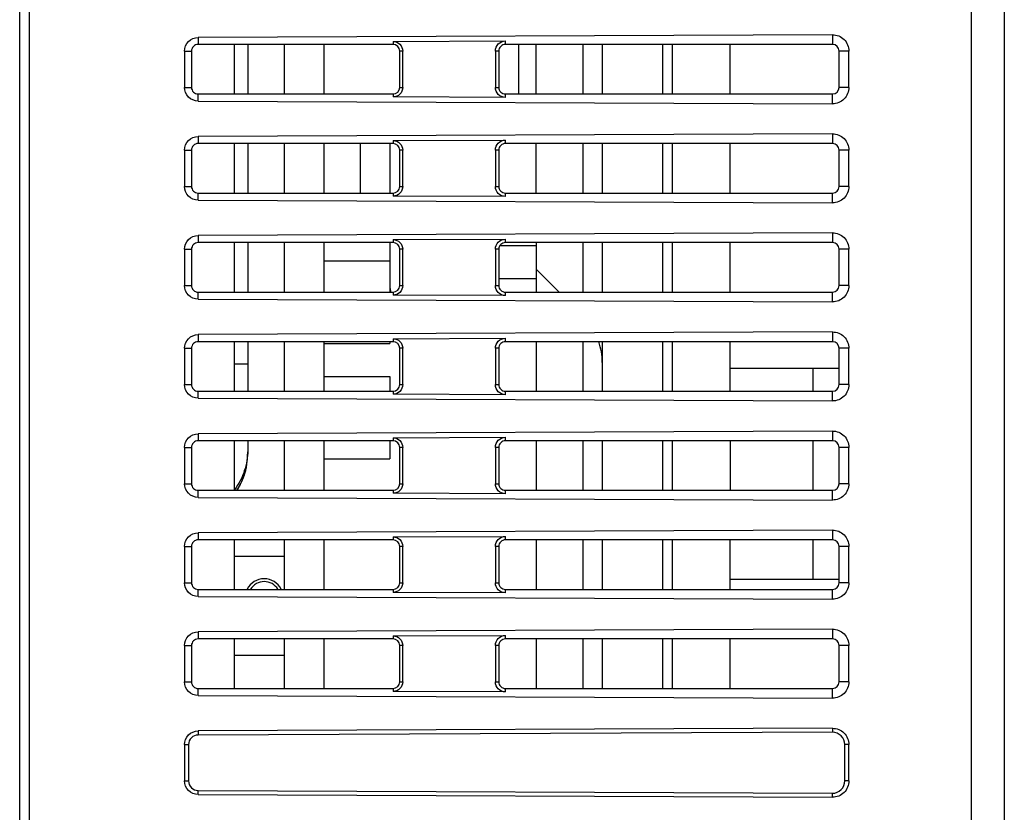
# Model space of a CAD drawing. Units: millimetres. Extents: x 0 to 1134, y 0 to 804.
# Drawn here: x 157 to 187, y 446 to 470 of the extents above; entities that cross this region are included whole.
import ezdxf

# ---------------------------------------------------------------- set-up
doc = ezdxf.new("R2010")
doc.units = ezdxf.units.MM
doc.header["$LTSCALE"] = 65.395
doc.layers.get('0').update_dxf_attribs({"linetype": 'CONTINUOUS'})
doc.layers.add('3_ALL_AXES', color=7, linetype='CONTINUOUS')
doc.layers.add('7_ALL_FEATURES', color=7, linetype='CONTINUOUS')

msp = doc.modelspace()

# ---------------------------------------------------------------- linework, layer by layer
at = {"color": 7, "linetype": 'Continuous'}
for p, q in [((166.249, 462.579), (168.249, 462.579)), ((168.249, 462.579), (168.249, 461.629)), ((168.249, 460.129), (168.249, 460.079)), ((166.249, 460.079), (168.249, 460.079)), ((166.249, 459.079), (168.249, 459.079)), ((168.249, 459.079), (168.249, 458.629)), ((168.249, 457.129), (168.249, 456.579)), ((166.249, 456.579), (168.249, 456.579))]:
    msp.add_line(p, q, dxfattribs=at)
at = {"layer": '3_ALL_AXES', "color": 7, "linetype": 'Continuous'}
for p, q in [((163.549, 467.629), (163.549, 469.129)), ((165.049, 469.129), (165.049, 467.629)), ((166.249, 469.129), (166.249, 467.629)), ((163.549, 464.629), (163.549, 466.129)), ((165.049, 466.129), (165.049, 464.629)), ((166.249, 466.129), (166.249, 464.629)), ((163.549, 461.629), (163.549, 463.129)), ((165.049, 463.129), (165.049, 461.629)), ((166.249, 463.129), (166.249, 461.629)), ((163.549, 458.629), (163.549, 460.129)), ((165.049, 460.129), (165.049, 458.629)), ((166.249, 460.129), (166.249, 458.629)), ((163.549, 455.629), (163.549, 457.129)), ((165.049, 457.129), (165.049, 455.629)), ((166.249, 457.129), (166.249, 455.629)), ((163.549, 452.629), (163.549, 454.129)), ((165.049, 454.129), (165.049, 452.629)), ((166.249, 454.129), (166.249, 452.629)), ((163.549, 449.629), (163.549, 451.129)), ((165.049, 451.129), (165.049, 449.629)), ((166.249, 451.129), (166.249, 449.629))]:
    msp.add_line(p, q, dxfattribs=at)
at = {"layer": '7_ALL_FEATURES', "color": 7, "linetype": 'Continuous'}
for p, q in [((185.849, 559.379), (185.849, 388.879)), ((186.849, 558.379), (186.849, 389.879)), ((157.049, 430.629), (157.049, 517.629)), ((157.349, 432.229), (157.349, 516.029)), ((181.647, 469.424), (162.448, 469.342)), ((181.647, 469.424), (181.649, 469.129)), ((162.448, 469.342), (162.449, 469.129)), ((168.349, 469.129), (162.449, 469.129)), ((163.949, 469.129), (163.949, 467.629)), ((168.348, 469.219), (171.748, 469.234)), ((168.348, 469.219), (168.349, 469.129)), ((171.749, 469.129), (171.748, 469.234)), ((181.649, 469.129), (171.749, 469.129)), ((172.149, 469.129), (172.149, 467.629)), ((172.679, 467.629), (172.679, 469.129)), ((174.093, 469.129), (174.093, 467.629)), ((174.679, 469.129), (174.679, 467.629)), ((176.499, 469.129), (176.499, 467.629)), ((176.799, 469.129), (176.799, 467.629)), ((178.549, 467.629), (178.549, 469.129)), ((162.036, 468.929), (162.036, 467.829)), ((162.036, 468.929), (162.249, 468.929)), ((162.249, 468.929), (162.249, 467.829)), ((168.549, 467.829), (168.549, 468.929)), ((168.64, 468.929), (168.549, 468.929)), ((168.64, 467.829), (168.64, 468.929)), ((171.445, 468.929), (171.445, 467.829)), ((171.549, 468.929), (171.445, 468.929)), ((171.549, 468.929), (171.549, 467.829)), ((182.145, 468.929), (181.849, 468.929)), ((181.849, 467.829), (181.849, 468.929)), ((182.145, 467.829), (182.145, 468.929)), ((162.036, 467.829), (162.249, 467.829)), ((162.448, 467.416), (162.449, 467.629)), ((162.449, 467.629), (168.349, 467.629)), ((168.349, 467.629), (168.348, 467.539)), ((168.549, 467.829), (168.64, 467.829)), ((171.445, 467.829), (171.549, 467.829)), ((171.748, 467.524), (171.749, 467.629)), ((171.749, 467.629), (181.649, 467.629)), ((181.647, 467.334), (181.649, 467.629)), ((182.145, 467.829), (181.849, 467.829)), ((162.448, 467.416), (181.647, 467.334)), ((171.748, 467.524), (168.348, 467.539)), ((181.647, 466.424), (162.448, 466.342)), ((181.647, 466.424), (181.649, 466.129)), ((162.448, 466.342), (162.449, 466.129)), ((168.349, 466.129), (162.449, 466.129)), ((163.949, 466.129), (163.949, 464.629)), ((167.349, 466.129), (167.349, 464.629)), ((168.249, 466.129), (168.249, 464.629)), ((168.348, 466.219), (171.748, 466.234)), ((168.348, 466.219), (168.349, 466.129)), ((171.749, 466.129), (171.748, 466.234)), ((181.649, 466.129), (171.749, 466.129)), ((172.679, 464.629), (172.679, 466.129)), ((174.093, 466.129), (174.093, 464.629)), ((174.679, 466.129), (174.679, 464.629)), ((176.499, 466.129), (176.499, 464.629)), ((176.799, 466.129), (176.799, 464.629)), ((178.549, 464.629), (178.549, 466.129)), ((162.036, 465.929), (162.036, 464.829)), ((162.036, 465.929), (162.249, 465.929)), ((162.249, 465.929), (162.249, 464.829)), ((168.549, 464.829), (168.549, 465.929)), ((168.64, 465.929), (168.549, 465.929)), ((168.64, 464.829), (168.64, 465.929)), ((171.445, 465.929), (171.445, 464.829)), ((171.549, 465.929), (171.445, 465.929)), ((171.549, 465.929), (171.549, 464.829)), ((182.145, 465.929), (181.849, 465.929)), ((181.849, 464.829), (181.849, 465.929)), ((182.145, 464.829), (182.145, 465.929)), ((162.036, 464.829), (162.249, 464.829)), ((162.448, 464.416), (162.449, 464.629)), ((162.449, 464.629), (168.349, 464.629)), ((168.349, 464.629), (168.348, 464.539)), ((168.549, 464.829), (168.64, 464.829)), ((171.445, 464.829), (171.549, 464.829)), ((171.748, 464.524), (171.749, 464.629)), ((171.749, 464.629), (181.649, 464.629)), ((181.647, 464.334), (181.649, 464.629)), ((182.145, 464.829), (181.849, 464.829)), ((162.448, 464.416), (181.647, 464.334)), ((171.748, 464.524), (168.348, 464.539)), ((181.647, 463.424), (162.448, 463.342)), ((181.647, 463.424), (181.649, 463.129)), ((162.448, 463.342), (162.449, 463.129)), ((168.349, 463.129), (162.449, 463.129)), ((163.949, 463.129), (163.949, 461.629)), ((168.249, 463.129), (168.249, 462.579)), ((168.348, 463.219), (171.748, 463.234)), ((168.348, 463.219), (168.349, 463.129)), ((171.749, 463.129), (171.748, 463.234)), ((181.649, 463.129), (171.749, 463.129)), ((172.679, 463.129), (172.679, 461.629)), ((174.093, 463.129), (174.093, 461.629)), ((174.679, 463.129), (174.679, 461.629)), ((176.499, 463.129), (176.499, 461.629)), ((176.799, 463.129), (176.799, 461.629)), ((178.549, 461.629), (178.549, 463.129)), ((162.036, 462.929), (162.036, 461.829)), ((162.036, 462.929), (162.249, 462.929)), ((162.249, 462.929), (162.249, 461.829)), ((168.64, 462.929), (168.549, 462.929)), ((168.549, 461.829), (168.549, 462.929)), ((168.64, 461.829), (168.64, 462.929)), ((171.549, 462.929), (171.445, 462.929)), ((171.445, 462.929), (171.445, 461.829)), ((171.549, 462.929), (171.549, 461.829)), ((172.679, 463.029), (171.578, 463.029)), ((182.145, 462.929), (181.849, 462.929)), ((181.849, 461.829), (181.849, 462.929)), ((182.145, 461.829), (182.145, 462.929)), ((173.379, 461.629), (172.679, 462.329)), ((172.679, 462.029), (171.549, 462.029)), ((162.036, 461.829), (162.249, 461.829)), ((162.448, 461.416), (162.449, 461.629)), ((162.449, 461.629), (168.349, 461.629)), ((168.349, 461.629), (168.348, 461.539)), ((168.549, 461.829), (168.64, 461.829)), ((171.445, 461.829), (171.549, 461.829)), ((171.748, 461.524), (171.749, 461.629)), ((171.749, 461.629), (181.649, 461.629)), ((181.647, 461.334), (181.649, 461.629)), ((182.145, 461.829), (181.849, 461.829)), ((162.448, 461.416), (181.647, 461.334)), ((171.748, 461.524), (168.348, 461.539)), ((181.647, 460.424), (162.448, 460.342)), ((181.647, 460.424), (181.649, 460.129)), ((162.448, 460.342), (162.449, 460.129)), ((168.349, 460.129), (162.449, 460.129)), ((163.949, 460.129), (163.949, 458.629)), ((168.348, 460.219), (171.748, 460.234)), ((168.348, 460.219), (168.349, 460.129)), ((171.749, 460.129), (171.748, 460.234)), ((181.649, 460.129), (171.749, 460.129)), ((172.679, 460.129), (172.679, 458.629)), ((174.093, 460.129), (174.093, 458.629)), ((174.679, 460.129), (174.679, 458.629)), ((176.499, 460.129), (176.499, 458.629)), ((176.799, 460.129), (176.799, 458.629)), ((178.549, 458.629), (178.549, 460.129)), ((162.036, 459.929), (162.036, 458.829)), ((162.036, 459.929), (162.249, 459.929)), ((162.249, 459.929), (162.249, 458.829)), ((168.64, 459.929), (168.549, 459.929)), ((168.549, 458.829), (168.549, 459.929)), ((168.64, 458.829), (168.64, 459.929)), ((171.549, 459.929), (171.445, 459.929)), ((171.445, 459.929), (171.445, 458.829)), ((171.549, 459.929), (171.549, 458.829)), ((182.145, 459.929), (181.849, 459.929)), ((181.849, 458.829), (181.849, 459.929)), ((182.145, 458.829), (182.145, 459.929)), ((178.549, 459.329), (181.849, 459.329)), ((181.049, 459.329), (181.049, 458.629)), ((162.036, 458.829), (162.249, 458.829)), ((162.448, 458.416), (162.449, 458.629)), ((162.449, 458.629), (168.349, 458.629)), ((168.349, 458.629), (168.348, 458.539)), ((168.549, 458.829), (168.64, 458.829)), ((171.445, 458.829), (171.549, 458.829)), ((171.748, 458.524), (171.749, 458.629)), ((171.749, 458.629), (181.649, 458.629)), ((181.647, 458.334), (181.649, 458.629)), ((182.145, 458.829), (181.849, 458.829)), ((162.448, 458.416), (181.647, 458.334)), ((171.748, 458.524), (168.348, 458.539)), ((181.647, 457.424), (162.448, 457.342)), ((162.448, 457.342), (162.449, 457.129)), ((168.348, 457.219), (171.748, 457.234)), ((168.348, 457.219), (168.349, 457.129)), ((171.749, 457.129), (171.748, 457.234)), ((181.647, 457.424), (181.649, 457.129)), ((162.036, 456.929), (162.249, 456.929)), ((162.036, 456.929), (162.036, 455.829)), ((162.249, 456.929), (162.249, 455.829)), ((168.349, 457.129), (162.449, 457.129)), ((163.949, 457.129), (163.949, 456.719)), ((168.64, 456.929), (168.549, 456.929)), ((168.549, 455.829), (168.549, 456.929)), ((168.64, 455.829), (168.64, 456.929)), ((171.549, 456.929), (171.445, 456.929)), ((171.445, 456.929), (171.445, 455.829)), ((171.549, 456.929), (171.549, 455.829)), ((181.649, 457.129), (171.749, 457.129)), ((172.679, 457.129), (172.679, 455.629)), ((174.093, 457.129), (174.093, 455.629)), ((174.679, 457.129), (174.679, 455.629)), ((176.499, 457.129), (176.499, 455.629)), ((176.799, 457.129), (176.799, 455.629)), ((178.549, 457.129), (178.549, 455.629)), ((181.049, 457.129), (181.049, 455.629)), ((182.145, 456.929), (181.849, 456.929)), ((181.849, 455.829), (181.849, 456.929)), ((182.145, 455.829), (182.145, 456.929)), ((162.036, 455.829), (162.249, 455.829)), ((168.549, 455.829), (168.64, 455.829)), ((171.445, 455.829), (171.549, 455.829)), ((182.145, 455.829), (181.849, 455.829)), ((162.448, 455.416), (162.449, 455.629)), ((162.448, 455.416), (181.647, 455.334)), ((162.449, 455.629), (168.349, 455.629)), ((168.349, 455.629), (168.348, 455.539)), ((171.748, 455.524), (168.348, 455.539)), ((171.748, 455.524), (171.749, 455.629)), ((171.749, 455.629), (181.649, 455.629)), ((181.647, 455.334), (181.649, 455.629)), ((181.647, 454.424), (162.448, 454.342)), ((162.448, 454.342), (162.449, 454.129)), ((168.348, 454.219), (171.748, 454.234)), ((168.348, 454.219), (168.349, 454.129)), ((171.749, 454.129), (171.748, 454.234)), ((181.647, 454.424), (181.649, 454.129)), ((162.036, 453.929), (162.249, 453.929)), ((162.036, 453.929), (162.036, 452.829)), ((162.249, 453.929), (162.249, 452.829)), ((168.349, 454.129), (162.449, 454.129)), ((168.64, 453.929), (168.549, 453.929)), ((168.549, 452.829), (168.549, 453.929)), ((168.64, 452.829), (168.64, 453.929)), ((171.549, 453.929), (171.445, 453.929)), ((171.445, 453.929), (171.445, 452.829)), ((171.549, 453.929), (171.549, 452.829)), ((181.649, 454.129), (171.749, 454.129)), ((172.679, 454.129), (172.679, 452.629)), ((174.093, 454.129), (174.093, 452.629)), ((174.679, 454.129), (174.679, 452.629)), ((176.499, 454.129), (176.499, 452.629)), ((176.799, 454.129), (176.799, 452.629)), ((178.549, 452.629), (178.549, 454.129)), ((181.049, 454.129), (181.049, 452.929)), ((182.145, 453.929), (181.849, 453.929)), ((181.849, 452.829), (181.849, 453.929)), ((182.145, 452.829), (182.145, 453.929)), ((165.049, 453.629), (163.549, 453.629)), ((162.036, 452.829), (162.249, 452.829)), ((168.549, 452.829), (168.64, 452.829)), ((171.445, 452.829), (171.549, 452.829)), ((181.849, 452.929), (178.549, 452.929)), ((182.145, 452.829), (181.849, 452.829)), ((162.448, 452.416), (162.449, 452.629)), ((162.448, 452.416), (181.647, 452.334)), ((162.449, 452.629), (168.349, 452.629)), ((168.349, 452.629), (168.348, 452.539)), ((171.748, 452.524), (168.348, 452.539)), ((171.748, 452.524), (171.749, 452.629)), ((171.749, 452.629), (181.649, 452.629)), ((181.647, 452.334), (181.649, 452.629)), ((181.647, 451.424), (162.448, 451.342)), ((162.448, 451.342), (162.449, 451.129)), ((168.348, 451.219), (171.748, 451.234)), ((168.348, 451.219), (168.349, 451.129)), ((171.749, 451.129), (171.748, 451.234)), ((181.647, 451.424), (181.649, 451.129)), ((162.036, 450.929), (162.249, 450.929)), ((162.036, 450.929), (162.036, 449.829)), ((162.249, 450.929), (162.249, 449.829)), ((168.349, 451.129), (162.449, 451.129)), ((168.64, 450.929), (168.549, 450.929)), ((168.549, 449.829), (168.549, 450.929)), ((168.64, 449.829), (168.64, 450.929)), ((171.549, 450.929), (171.445, 450.929)), ((171.445, 450.929), (171.445, 449.829)), ((171.549, 450.929), (171.549, 449.829)), ((181.649, 451.129), (171.749, 451.129)), ((172.679, 451.129), (172.679, 449.629)), ((174.093, 451.129), (174.093, 449.629)), ((174.679, 451.129), (174.679, 449.629)), ((176.499, 451.129), (176.499, 449.629)), ((176.799, 451.129), (176.799, 449.629)), ((178.549, 449.629), (178.549, 451.129)), ((182.145, 450.929), (181.849, 450.929)), ((181.849, 449.829), (181.849, 450.929)), ((182.145, 449.829), (182.145, 450.929)), ((165.049, 450.629), (163.549, 450.629)), ((162.036, 449.829), (162.249, 449.829)), ((168.549, 449.829), (168.64, 449.829)), ((171.445, 449.829), (171.549, 449.829)), ((182.145, 449.829), (181.849, 449.829)), ((162.448, 449.416), (162.449, 449.629)), ((162.448, 449.416), (181.647, 449.334)), ((162.449, 449.629), (168.349, 449.629)), ((168.349, 449.629), (168.348, 449.539)), ((171.748, 449.524), (168.348, 449.539)), ((171.748, 449.524), (171.749, 449.629)), ((171.749, 449.629), (181.649, 449.629)), ((181.647, 449.334), (181.649, 449.629)), ((181.647, 448.424), (162.448, 448.342)), ((162.448, 448.342), (162.448, 448.219)), ((181.648, 448.302), (162.448, 448.219)), ((181.647, 448.424), (181.648, 448.302)), ((162.036, 447.929), (162.159, 447.929)), ((162.036, 447.929), (162.036, 446.829)), ((162.159, 447.929), (162.159, 446.829)), ((182.145, 447.929), (182.022, 447.929)), ((182.022, 446.829), (182.022, 447.929)), ((182.145, 446.829), (182.145, 447.929)), ((162.036, 446.829), (162.159, 446.829)), ((182.145, 446.829), (182.022, 446.829)), ((162.448, 446.539), (181.648, 446.456)), ((162.448, 446.416), (162.448, 446.539)), ((162.448, 446.416), (181.647, 446.334)), ((181.647, 446.334), (181.648, 446.456))]:
    msp.add_line(p, q, dxfattribs=at)
for centre, radius, start, end in [((170.249, 461.957), 2, 180, 189.6597), ((172.679, 459.501), 2, 0, 18.3938), ((161.949, 456.719), 2, 326.9152, 360), ((161.942, 456.72), 2.006, 348.6225, 359.9815), ((161.953, 456.718), 1.996, 344.8688, 348.6114), ((161.95, 456.719), 1.998, 332.7513, 337.1933), ((161.946, 456.72), 2.002, 337.2009, 344.8659), ((161.944, 456.722), 2.006, 326.8336, 332.7505), ((164.449, 452.379), 0.573, 26.1691, 153.8309), ((164.449, 452.379), 0.487, 31.6422, 148.3579)]:
    msp.add_arc(centre, radius, start, end, dxfattribs=at)
for centre, start_param, end_param in [((162.449, 468.929), 1.570796, 3.141593), ((168.349, 468.929), 0, 1.570796), ((171.749, 468.929), 1.570796, 3.141593), ((181.649, 468.929), 0, 1.570796), ((162.449, 467.829), -3.141593, -1.570796), ((168.349, 467.829), -1.570796, 0), ((171.749, 467.829), -3.141593, -1.570796), ((181.649, 467.829), -1.570796, 0), ((162.449, 465.929), 1.570796, 3.141593), ((168.349, 465.929), 0, 1.570796), ((171.749, 465.929), 1.570796, 3.141593), ((181.649, 465.929), 0, 1.570796), ((162.449, 464.829), -3.141593, -1.570796), ((168.349, 464.829), -1.570796, 0), ((171.749, 464.829), -3.141593, -1.570796), ((181.649, 464.829), -1.570796, 0), ((162.449, 462.929), 1.570796, 3.141593), ((168.349, 462.929), 0, 1.570796), ((171.749, 462.929), 1.570796, 3.141593), ((181.649, 462.929), 0, 1.570796), ((162.449, 461.829), -3.141593, -1.570796), ((168.349, 461.829), -1.570796, 0), ((171.749, 461.829), -3.141593, -1.570796), ((181.649, 461.829), -1.570796, 0), ((162.449, 459.929), 1.570796, 3.141593), ((168.349, 459.929), 0, 1.570796), ((171.749, 459.929), 1.570796, 3.141593), ((181.649, 459.929), 0, 1.570796), ((162.449, 458.829), -3.141593, -1.570796), ((168.349, 458.829), -1.570796, 0), ((171.749, 458.829), -3.141593, -1.570796), ((181.649, 458.829), -1.570796, 0), ((162.449, 456.929), 1.570796, 3.141593), ((168.349, 456.929), 0, 1.570796), ((171.749, 456.929), 1.570796, 3.141593), ((181.649, 456.929), 0, 1.570796), ((162.449, 455.829), -3.141593, -1.570796), ((168.349, 455.829), -1.570796, 0), ((171.749, 455.829), -3.141593, -1.570796), ((181.649, 455.829), -1.570796, 0), ((162.449, 453.929), 1.570796, 3.141593), ((168.349, 453.929), 0, 1.570796), ((171.749, 453.929), 1.570796, 3.141593), ((181.649, 453.929), 0, 1.570796), ((162.449, 452.829), -3.141593, -1.570796), ((168.349, 452.829), -1.570796, 0), ((171.749, 452.829), -3.141593, -1.570796), ((181.649, 452.829), -1.570796, 0), ((162.449, 450.929), 1.570796, 3.141593), ((168.349, 450.929), 0, 1.570796), ((171.749, 450.929), 1.570796, 3.141593), ((181.649, 450.929), 0, 1.570796), ((162.449, 449.829), -3.141593, -1.570796), ((168.349, 449.829), -1.570796, 0), ((171.749, 449.829), -3.141593, -1.570796), ((181.649, 449.829), -1.570796, 0)]:
    msp.add_ellipse(centre, major_axis=(0.2, 0), ratio=1, start_param=start_param, end_param=end_param, dxfattribs=at)
for points, knots in [([(181.647, 469.424), (181.774, 469.425), (182.038, 469.32), (182.145, 469.056), (182.145, 468.929)], [0, 0, 0, 0, 0.499999, 1, 1, 1, 1]), ([(162.036, 468.929), (162.036, 469.034), (162.124, 469.253), (162.343, 469.342), (162.448, 469.342)], [0, 0, 0, 0, 0.499999, 1, 1, 1, 1]), ([(168.348, 469.219), (168.422, 469.22), (168.577, 469.158), (168.64, 469.003), (168.64, 468.929)], [0, 0, 0, 0, 0.499999, 1, 1, 1, 1]), ([(171.445, 468.929), (171.445, 469.007), (171.509, 469.168), (171.671, 469.234), (171.748, 469.234)], [0, 0, 0, 0, 0.499999, 1, 1, 1, 1]), ([(162.448, 467.416), (162.343, 467.416), (162.124, 467.505), (162.036, 467.724), (162.036, 467.829)], [0, 0, 0, 0, 0.500001, 1, 1, 1, 1]), ([(168.64, 467.829), (168.64, 467.755), (168.577, 467.6), (168.422, 467.538), (168.348, 467.539)], [0, 0, 0, 0, 0.500001, 1, 1, 1, 1]), ([(171.748, 467.524), (171.671, 467.525), (171.509, 467.59), (171.445, 467.751), (171.445, 467.829)], [0, 0, 0, 0, 0.500001, 1, 1, 1, 1]), ([(182.145, 467.829), (182.145, 467.702), (182.038, 467.438), (181.774, 467.333), (181.647, 467.334)], [0, 0, 0, 0, 0.500001, 1, 1, 1, 1]), ([(181.647, 466.424), (181.774, 466.425), (182.038, 466.32), (182.145, 466.056), (182.145, 465.929)], [0, 0, 0, 0, 0.499999, 1, 1, 1, 1]), ([(162.036, 465.929), (162.036, 466.034), (162.124, 466.253), (162.343, 466.342), (162.448, 466.342)], [0, 0, 0, 0, 0.499999, 1, 1, 1, 1]), ([(168.348, 466.219), (168.422, 466.22), (168.577, 466.158), (168.64, 466.003), (168.64, 465.929)], [0, 0, 0, 0, 0.499999, 1, 1, 1, 1]), ([(171.445, 465.929), (171.445, 466.007), (171.509, 466.168), (171.671, 466.234), (171.748, 466.234)], [0, 0, 0, 0, 0.499999, 1, 1, 1, 1]), ([(162.448, 464.416), (162.343, 464.416), (162.124, 464.505), (162.036, 464.724), (162.036, 464.829)], [0, 0, 0, 0, 0.500001, 1, 1, 1, 1]), ([(168.64, 464.829), (168.64, 464.755), (168.577, 464.6), (168.422, 464.538), (168.348, 464.539)], [0, 0, 0, 0, 0.500001, 1, 1, 1, 1]), ([(171.748, 464.524), (171.671, 464.525), (171.509, 464.59), (171.445, 464.751), (171.445, 464.829)], [0, 0, 0, 0, 0.500001, 1, 1, 1, 1]), ([(182.145, 464.829), (182.145, 464.702), (182.038, 464.438), (181.774, 464.333), (181.647, 464.334)], [0, 0, 0, 0, 0.500001, 1, 1, 1, 1]), ([(181.647, 463.424), (181.774, 463.425), (182.038, 463.32), (182.145, 463.056), (182.145, 462.929)], [0, 0, 0, 0, 0.499999, 1, 1, 1, 1]), ([(162.036, 462.929), (162.036, 463.034), (162.124, 463.253), (162.343, 463.342), (162.448, 463.342)], [0, 0, 0, 0, 0.499999, 1, 1, 1, 1]), ([(168.348, 463.219), (168.422, 463.22), (168.577, 463.158), (168.64, 463.003), (168.64, 462.929)], [0, 0, 0, 0, 0.499999, 1, 1, 1, 1]), ([(171.445, 462.929), (171.445, 463.007), (171.509, 463.168), (171.671, 463.234), (171.748, 463.234)], [0, 0, 0, 0, 0.499999, 1, 1, 1, 1]), ([(162.448, 461.416), (162.343, 461.416), (162.124, 461.505), (162.036, 461.724), (162.036, 461.829)], [0, 0, 0, 0, 0.500001, 1, 1, 1, 1]), ([(168.64, 461.829), (168.64, 461.755), (168.577, 461.6), (168.422, 461.538), (168.348, 461.539)], [0, 0, 0, 0, 0.500001, 1, 1, 1, 1]), ([(171.748, 461.524), (171.671, 461.525), (171.509, 461.59), (171.445, 461.751), (171.445, 461.829)], [0, 0, 0, 0, 0.500001, 1, 1, 1, 1]), ([(182.145, 461.829), (182.145, 461.702), (182.038, 461.438), (181.774, 461.333), (181.647, 461.334)], [0, 0, 0, 0, 0.500001, 1, 1, 1, 1]), ([(181.647, 460.424), (181.774, 460.425), (182.038, 460.32), (182.145, 460.056), (182.145, 459.929)], [0, 0, 0, 0, 0.499999, 1, 1, 1, 1]), ([(162.036, 459.929), (162.036, 460.034), (162.124, 460.253), (162.343, 460.342), (162.448, 460.342)], [0, 0, 0, 0, 0.499999, 1, 1, 1, 1]), ([(168.348, 460.219), (168.422, 460.22), (168.577, 460.158), (168.64, 460.003), (168.64, 459.929)], [0, 0, 0, 0, 0.499999, 1, 1, 1, 1]), ([(171.445, 459.929), (171.445, 460.007), (171.509, 460.168), (171.671, 460.234), (171.748, 460.234)], [0, 0, 0, 0, 0.499999, 1, 1, 1, 1]), ([(163.949, 459.449), (163.949, 459.451), (163.935, 459.447), (163.921, 459.452), (163.886, 459.45), (163.843, 459.451), (163.786, 459.451), (163.687, 459.452), (163.608, 459.452), (163.551, 459.452)], [0, 0, 0, 0, 0.016213, 0.064598, 0.14489, 0.256599, 0.39895, 0.571107, 1, 1, 1, 1]), ([(162.448, 458.416), (162.343, 458.416), (162.124, 458.505), (162.036, 458.724), (162.036, 458.829)], [0, 0, 0, 0, 0.500001, 1, 1, 1, 1]), ([(168.64, 458.829), (168.64, 458.755), (168.577, 458.6), (168.422, 458.538), (168.348, 458.539)], [0, 0, 0, 0, 0.500001, 1, 1, 1, 1]), ([(171.748, 458.524), (171.671, 458.525), (171.509, 458.59), (171.445, 458.751), (171.445, 458.829)], [0, 0, 0, 0, 0.500001, 1, 1, 1, 1]), ([(182.145, 458.829), (182.145, 458.702), (182.038, 458.438), (181.774, 458.333), (181.647, 458.334)], [0, 0, 0, 0, 0.500001, 1, 1, 1, 1]), ([(162.036, 456.929), (162.036, 457.034), (162.124, 457.253), (162.343, 457.342), (162.448, 457.342)], [0, 0, 0, 0, 0.499999, 1, 1, 1, 1]), ([(168.348, 457.219), (168.422, 457.22), (168.577, 457.158), (168.64, 457.003), (168.64, 456.929)], [0, 0, 0, 0, 0.499999, 1, 1, 1, 1]), ([(171.445, 456.929), (171.445, 457.007), (171.509, 457.168), (171.671, 457.234), (171.748, 457.234)], [0, 0, 0, 0, 0.499999, 1, 1, 1, 1]), ([(181.647, 457.424), (181.774, 457.425), (182.038, 457.32), (182.145, 457.056), (182.145, 456.929)], [0, 0, 0, 0, 0.499999, 1, 1, 1, 1]), ([(163.949, 456.845), (163.949, 456.632), (163.88, 456.203), (163.678, 455.819), (163.551, 455.648)], [0, 0, 0, 0, 0.500022, 1, 1, 1, 1]), ([(162.448, 455.416), (162.343, 455.416), (162.124, 455.505), (162.036, 455.724), (162.036, 455.829)], [0, 0, 0, 0, 0.500001, 1, 1, 1, 1]), ([(168.64, 455.829), (168.64, 455.755), (168.577, 455.6), (168.422, 455.538), (168.348, 455.539)], [0, 0, 0, 0, 0.500001, 1, 1, 1, 1]), ([(171.748, 455.524), (171.671, 455.525), (171.509, 455.59), (171.445, 455.751), (171.445, 455.829)], [0, 0, 0, 0, 0.500001, 1, 1, 1, 1]), ([(182.145, 455.829), (182.145, 455.702), (182.038, 455.438), (181.774, 455.333), (181.647, 455.334)], [0, 0, 0, 0, 0.500001, 1, 1, 1, 1]), ([(162.036, 453.929), (162.036, 454.034), (162.124, 454.253), (162.343, 454.342), (162.448, 454.342)], [0, 0, 0, 0, 0.499999, 1, 1, 1, 1]), ([(168.348, 454.219), (168.422, 454.22), (168.577, 454.158), (168.64, 454.003), (168.64, 453.929)], [0, 0, 0, 0, 0.499999, 1, 1, 1, 1]), ([(171.445, 453.929), (171.445, 454.007), (171.509, 454.168), (171.671, 454.234), (171.748, 454.234)], [0, 0, 0, 0, 0.499999, 1, 1, 1, 1]), ([(181.647, 454.424), (181.774, 454.425), (182.038, 454.32), (182.145, 454.056), (182.145, 453.929)], [0, 0, 0, 0, 0.499999, 1, 1, 1, 1]), ([(162.448, 452.416), (162.343, 452.416), (162.124, 452.505), (162.036, 452.724), (162.036, 452.829)], [0, 0, 0, 0, 0.500001, 1, 1, 1, 1]), ([(168.64, 452.829), (168.64, 452.755), (168.577, 452.6), (168.422, 452.538), (168.348, 452.539)], [0, 0, 0, 0, 0.500001, 1, 1, 1, 1]), ([(171.748, 452.524), (171.671, 452.525), (171.509, 452.59), (171.445, 452.751), (171.445, 452.829)], [0, 0, 0, 0, 0.500001, 1, 1, 1, 1]), ([(182.145, 452.829), (182.145, 452.702), (182.038, 452.438), (181.774, 452.333), (181.647, 452.334)], [0, 0, 0, 0, 0.500001, 1, 1, 1, 1]), ([(162.036, 450.929), (162.036, 451.034), (162.124, 451.253), (162.343, 451.342), (162.448, 451.342)], [0, 0, 0, 0, 0.499999, 1, 1, 1, 1]), ([(168.348, 451.219), (168.422, 451.22), (168.577, 451.158), (168.64, 451.003), (168.64, 450.929)], [0, 0, 0, 0, 0.499999, 1, 1, 1, 1]), ([(171.445, 450.929), (171.445, 451.007), (171.509, 451.168), (171.671, 451.234), (171.748, 451.234)], [0, 0, 0, 0, 0.499999, 1, 1, 1, 1]), ([(181.647, 451.424), (181.774, 451.425), (182.038, 451.32), (182.145, 451.056), (182.145, 450.929)], [0, 0, 0, 0, 0.499999, 1, 1, 1, 1]), ([(162.448, 449.416), (162.343, 449.416), (162.124, 449.505), (162.036, 449.724), (162.036, 449.829)], [0, 0, 0, 0, 0.500001, 1, 1, 1, 1]), ([(168.64, 449.829), (168.64, 449.755), (168.577, 449.6), (168.422, 449.538), (168.348, 449.539)], [0, 0, 0, 0, 0.500001, 1, 1, 1, 1]), ([(171.748, 449.524), (171.671, 449.525), (171.509, 449.59), (171.445, 449.751), (171.445, 449.829)], [0, 0, 0, 0, 0.500001, 1, 1, 1, 1]), ([(182.145, 449.829), (182.145, 449.702), (182.038, 449.438), (181.774, 449.333), (181.647, 449.334)], [0, 0, 0, 0, 0.500001, 1, 1, 1, 1]), ([(162.036, 447.929), (162.036, 448.034), (162.124, 448.253), (162.343, 448.342), (162.448, 448.342)], [0, 0, 0, 0, 0.499999, 1, 1, 1, 1]), ([(162.448, 448.219), (162.374, 448.219), (162.221, 448.157), (162.159, 448.003), (162.159, 447.929)], [0, 0, 0, 0, 0.5, 1, 1, 1, 1]), ([(181.647, 448.424), (181.774, 448.425), (182.038, 448.32), (182.145, 448.056), (182.145, 447.929)], [0, 0, 0, 0, 0.499999, 1, 1, 1, 1]), ([(182.022, 447.929), (182.022, 448.024), (181.942, 448.223), (181.743, 448.302), (181.648, 448.302)], [0, 0, 0, 0, 0.500001, 1, 1, 1, 1]), ([(162.448, 446.416), (162.343, 446.416), (162.124, 446.505), (162.036, 446.724), (162.036, 446.829)], [0, 0, 0, 0, 0.500001, 1, 1, 1, 1]), ([(162.159, 446.829), (162.159, 446.755), (162.221, 446.601), (162.374, 446.539), (162.448, 446.539)], [0, 0, 0, 0, 0.5, 1, 1, 1, 1]), ([(182.145, 446.829), (182.145, 446.702), (182.038, 446.438), (181.774, 446.333), (181.647, 446.334)], [0, 0, 0, 0, 0.500001, 1, 1, 1, 1]), ([(181.648, 446.456), (181.743, 446.456), (181.942, 446.535), (182.022, 446.734), (182.022, 446.829)], [0, 0, 0, 0, 0.499999, 1, 1, 1, 1])]:
    msp.add_open_spline(points, degree=3, knots=knots, dxfattribs=at)

doc.saveas('drawing.dxf')
